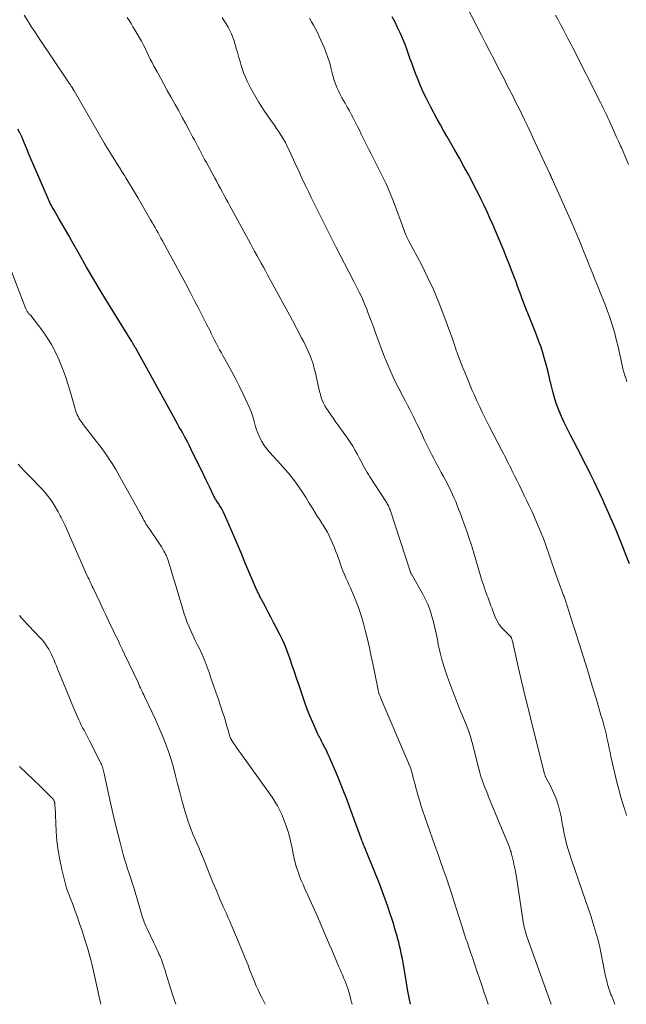
# Model space of a CAD drawing. Units: feet. Extents: x 1910000 to 1915037, y 530000 to 535007.
# Drawn here: x 1912452 to 1912565, y 530000 to 530183 of the extents above; entities that cross this region are included whole.
import ezdxf

# ---------------------------------------------------------------- set-up
doc = ezdxf.new("R2010")
doc.units = ezdxf.units.FT
doc.header["$LTSCALE"] = 100
doc.header["$MEASUREMENT"] = 0
doc.layers.add('CONTOUR INDEX', color=32, linetype='Continuous', lineweight=25)
doc.layers.add('CONTOUR INTERMEDIATE', color=40, linetype='Continuous', lineweight=15)

msp = doc.modelspace()

# ---------------------------------------------------------------- linework, layer by layer
at = {"layer": 'CONTOUR INDEX', "flags": 128}
for points, elevation in [([(1912565.98, 530082.02), (1912565.38, 530083.6), (1912564.76, 530085.18), (1912564.13, 530086.75), (1912563.48, 530088.32), (1912562.82, 530089.88), (1912562.14, 530091.43), (1912561.53, 530092.81), (1912561, 530093.98), (1912560.46, 530095.15), (1912559.91, 530096.32), (1912559.35, 530097.48), (1912558.78, 530098.64), (1912558.21, 530099.79), (1912557.63, 530100.94), (1912557.04, 530102.09), (1912554.93, 530106.14), (1912554.38, 530107.25), (1912553.84, 530108.37), (1912553.34, 530109.5), (1912552.86, 530110.64), (1912552.43, 530111.8), (1912552.04, 530112.97), (1912551.7, 530114.16), (1912551.4, 530115.37), (1912551.29, 530115.82), (1912551.04, 530116.93), (1912550.77, 530118.03), (1912550.48, 530119.14), (1912550.19, 530120.23), (1912549.86, 530121.32), (1912549.52, 530122.4), (1912549.13, 530123.47), (1912548.72, 530124.53), (1912548.54, 530124.99), (1912548.16, 530125.92), (1912547.79, 530126.85), (1912547.41, 530127.78), (1912547.04, 530128.71), (1912546.93, 530129), (1912546.62, 530129.79), (1912546.31, 530130.58), (1912546.02, 530131.37), (1912545.73, 530132.16), (1912545.44, 530132.96), (1912545.15, 530133.75), (1912544.86, 530134.55), (1912544.56, 530135.34), (1912544.15, 530136.42), (1912543.64, 530137.75), (1912543.12, 530139.07), (1912542.59, 530140.39), (1912542.04, 530141.71), (1912541.55, 530142.87), (1912541.05, 530144.05), (1912540.53, 530145.24), (1912540.01, 530146.41), (1912539.48, 530147.59), (1912538.94, 530148.76), (1912538.38, 530149.92), (1912537.81, 530151.07), (1912537.22, 530152.22), (1912536.81, 530153.01), (1912536, 530154.54), (1912535.17, 530156.06), (1912534.33, 530157.57), (1912533.48, 530159.08), (1912531.99, 530161.67), (1912531.39, 530162.73), (1912530.8, 530163.79), (1912530.21, 530164.86), (1912529.63, 530165.93), (1912529, 530167.11), (1912528.75, 530167.6), (1912528.5, 530168.08), (1912528.25, 530168.57), (1912528.01, 530169.05), (1912527.77, 530169.55), (1912527.54, 530170.04), (1912527.32, 530170.54), (1912527.11, 530171.04), (1912526.52, 530172.47), (1912526.17, 530173.36), (1912525.82, 530174.25), (1912525.5, 530175.16), (1912525.18, 530176.06), (1912524.87, 530176.97), (1912524.54, 530177.87), (1912524.2, 530178.76), (1912523.84, 530179.65), (1912523.72, 530179.92), (1912523.29, 530180.93), (1912522.83, 530181.94), (1912522.34, 530182.93), (1912521.83, 530183.91)], 1020), ([(1912525.19, 530000), (1912525.01, 530000.89), (1912524.72, 530002.45), (1912524.03, 530006.66), (1912523.91, 530007.37), (1912523.79, 530008.08), (1912523.65, 530008.79), (1912523.51, 530009.49), (1912523.35, 530010.2), (1912523.19, 530010.9), (1912523.02, 530011.6), (1912522.83, 530012.29), (1912522.78, 530012.49), (1912522.56, 530013.28), (1912522.33, 530014.07), (1912522.09, 530014.85), (1912521.85, 530015.64), (1912521.46, 530016.84), (1912521, 530018.22), (1912520.52, 530019.6), (1912520.01, 530020.96), (1912519.49, 530022.32), (1912517.79, 530026.57), (1912517.61, 530027.03), (1912517.42, 530027.49), (1912517.23, 530027.94), (1912517.04, 530028.4), (1912516.99, 530028.51), (1912516.82, 530028.91), (1912516.66, 530029.31), (1912516.5, 530029.72), (1912516.34, 530030.13), (1912516.18, 530030.54), (1912516.03, 530030.95), (1912515.87, 530031.36), (1912515.72, 530031.77), (1912513.99, 530036.49), (1912513.34, 530038.2), (1912512.68, 530039.91), (1912512, 530041.61), (1912511.3, 530043.3), (1912510.4, 530045.44), (1912510.13, 530046.05), (1912509.85, 530046.66), (1912509.57, 530047.26), (1912509.27, 530047.85), (1912508.92, 530048.52), (1912508.79, 530048.78), (1912508.66, 530049.04), (1912508.52, 530049.3), (1912508.38, 530049.55), (1912508.25, 530049.81), (1912508.12, 530050.08), (1912507.99, 530050.34), (1912507.87, 530050.61), (1912507.03, 530052.51), (1912506.5, 530053.74), (1912506, 530054.98), (1912505.54, 530056.23), (1912505.1, 530057.49), (1912504.41, 530059.55), (1912504.02, 530060.73), (1912503.62, 530061.92), (1912503.22, 530063.1), (1912502.83, 530064.29), (1912502.4, 530065.46), (1912501.95, 530066.62), (1912501.44, 530067.75), (1912500.89, 530068.88), (1912500.24, 530070.16), (1912499.74, 530071.13), (1912499.23, 530072.1), (1912498.72, 530073.06), (1912498.21, 530074.03), (1912497.41, 530075.52), (1912497.3, 530075.74), (1912497.19, 530075.96), (1912497.08, 530076.18), (1912496.97, 530076.4), (1912496.87, 530076.62), (1912496.76, 530076.84), (1912496.66, 530077.07), (1912496.57, 530077.29), (1912495.27, 530080.3), (1912494.53, 530082.03), (1912493.79, 530083.76), (1912493.05, 530085.5), (1912492.31, 530087.23), (1912490.6, 530091.24), (1912490.41, 530091.66), (1912490.21, 530092.06), (1912489.98, 530092.46), (1912489.74, 530092.85), (1912489.45, 530093.28), (1912489.34, 530093.44), (1912489.23, 530093.61), (1912489.12, 530093.77), (1912489.02, 530093.94), (1912488.91, 530094.1), (1912488.81, 530094.27), (1912488.72, 530094.45), (1912488.63, 530094.62), (1912487.78, 530096.4), (1912487.27, 530097.47), (1912486.76, 530098.53), (1912486.24, 530099.6), (1912485.72, 530100.66), (1912484.35, 530103.44), (1912484.05, 530104.03), (1912483.75, 530104.62), (1912483.44, 530105.2), (1912483.13, 530105.78), (1912482.81, 530106.36), (1912482.5, 530106.94), (1912482.18, 530107.52), (1912481.86, 530108.1), (1912475.8, 530119.05), (1912475.49, 530119.6), (1912475.19, 530120.15), (1912474.88, 530120.7), (1912474.57, 530121.25), (1912474.06, 530122.18), (1912474.01, 530122.26), (1912473.96, 530122.35), (1912473.92, 530122.43), (1912473.87, 530122.52), (1912473.82, 530122.6), (1912473.78, 530122.69), (1912473.73, 530122.77), (1912473.68, 530122.86), (1912473.63, 530122.94), (1912473.55, 530123.07), (1912473.48, 530123.19), (1912473.4, 530123.31), (1912473.33, 530123.44), (1912468.99, 530130.45), (1912467.61, 530132.72), (1912466.25, 530135.01), (1912464.91, 530137.31), (1912463.6, 530139.63), (1912462.19, 530142.14), (1912461.59, 530143.21), (1912460.99, 530144.27), (1912460.38, 530145.33), (1912459.77, 530146.38), (1912458.86, 530147.94), (1912458.7, 530148.21), (1912458.54, 530148.49), (1912458.39, 530148.77), (1912458.23, 530149.06), (1912458.09, 530149.34), (1912457.94, 530149.63), (1912457.81, 530149.92), (1912457.68, 530150.21), (1912455.03, 530156.37), (1912454.61, 530157.35), (1912454.19, 530158.34), (1912453.78, 530159.33), (1912453.37, 530160.33), (1912453.17, 530160.81), (1912452.86, 530161.56), (1912452.52, 530162.29), (1912452.15, 530163.01)], 1000)]:
    msp.add_lwpolyline(points, dxfattribs=dict(at, elevation=elevation))
at = {"layer": 'CONTOUR INTERMEDIATE', "flags": 128}
for points, elevation in [([(1912565.51, 530115.95), (1912565.34, 530116.46), (1912565.13, 530117.09), (1912564.94, 530117.73), (1912564.77, 530118.38), (1912564.62, 530119.03), (1912563.85, 530122.47), (1912563.59, 530123.59), (1912563.31, 530124.71), (1912562.99, 530125.81), (1912562.66, 530126.91), (1912562.3, 530128), (1912561.92, 530129.09), (1912561.51, 530130.16), (1912561.09, 530131.23), (1912561.01, 530131.42), (1912560.54, 530132.58), (1912560.07, 530133.74), (1912559.6, 530134.9), (1912559.14, 530136.07), (1912558.63, 530137.35), (1912558.22, 530138.38), (1912557.81, 530139.42), (1912557.39, 530140.44), (1912556.97, 530141.47), (1912556.55, 530142.5), (1912556.11, 530143.52), (1912555.67, 530144.54), (1912555.23, 530145.56), (1912551.73, 530153.41), (1912551.64, 530153.61), (1912551.56, 530153.8), (1912551.47, 530153.99), (1912551.38, 530154.18), (1912551.23, 530154.52), (1912551.22, 530154.55), (1912551.21, 530154.57), (1912551.2, 530154.59), (1912551.19, 530154.61), (1912551.15, 530154.7), (1912551.14, 530154.73), (1912551.13, 530154.75), (1912551.12, 530154.77), (1912551.11, 530154.79), (1912547.95, 530161.58), (1912547.43, 530162.67), (1912546.91, 530163.76), (1912546.39, 530164.85), (1912545.86, 530165.94), (1912545.61, 530166.45), (1912545.2, 530167.28), (1912544.79, 530168.1), (1912544.38, 530168.93), (1912543.96, 530169.75), (1912543.54, 530170.57), (1912543.12, 530171.39), (1912542.7, 530172.22), (1912542.28, 530173.04), (1912541.55, 530174.44), (1912540.77, 530175.96), (1912539.98, 530177.48), (1912539.2, 530179.01), (1912538.41, 530180.53), (1912535.77, 530185.68)], 1024), ([(1912539.67, 530000), (1912539.3, 530001.12), (1912538.89, 530002.35), (1912538.48, 530003.59), (1912538.06, 530004.83), (1912537.64, 530006.06), (1912537.46, 530006.59), (1912537.13, 530007.56), (1912536.8, 530008.53), (1912536.47, 530009.5), (1912536.14, 530010.47), (1912535.74, 530011.61), (1912535.61, 530012.01), (1912535.47, 530012.41), (1912535.34, 530012.81), (1912535.21, 530013.21), (1912535.09, 530013.61), (1912534.96, 530014.01), (1912534.83, 530014.41), (1912534.71, 530014.81), (1912533.31, 530019.25), (1912532.83, 530020.73), (1912532.34, 530022.21), (1912531.84, 530023.68), (1912531.32, 530025.15), (1912530.8, 530026.62), (1912530.28, 530028.09), (1912529.77, 530029.56), (1912529.26, 530031.03), (1912527.54, 530035.96), (1912527.23, 530036.89), (1912526.93, 530037.82), (1912526.66, 530038.75), (1912526.41, 530039.69), (1912526.24, 530040.35), (1912526.07, 530040.96), (1912525.91, 530041.58), (1912525.74, 530042.19), (1912525.57, 530042.8), (1912525.39, 530043.41), (1912525.19, 530044.02), (1912524.97, 530044.61), (1912524.73, 530045.2), (1912519.79, 530056.86), (1912519.72, 530057.02), (1912519.65, 530057.18), (1912519.59, 530057.34), (1912519.52, 530057.49), (1912519.4, 530057.77), (1912519.39, 530057.79), (1912519.38, 530057.81), (1912519.38, 530057.83), (1912519.37, 530057.84), (1912519.34, 530057.92), (1912519.33, 530057.93), (1912519.33, 530057.95), (1912519.32, 530057.97), (1912519.32, 530057.99), (1912519.27, 530058.16), (1912519.25, 530058.27), (1912519.22, 530058.37), (1912519.2, 530058.48), (1912519.17, 530058.58), (1912518.58, 530061.59), (1912518.26, 530063.19), (1912517.92, 530064.79), (1912517.56, 530066.39), (1912517.19, 530067.98), (1912516.84, 530069.45), (1912516.45, 530070.95), (1912516.01, 530072.43), (1912515.51, 530073.89), (1912514.96, 530075.34), (1912514.31, 530076.94), (1912514.04, 530077.58), (1912513.77, 530078.21), (1912513.49, 530078.83), (1912513.2, 530079.45), (1912512.91, 530080.08), (1912512.64, 530080.71), (1912512.39, 530081.35), (1912512.16, 530081.99), (1912511.54, 530083.78), (1912511.28, 530084.49), (1912511.01, 530085.2), (1912510.72, 530085.9), (1912510.42, 530086.6), (1912510.09, 530087.28), (1912509.74, 530087.95), (1912509.36, 530088.61), (1912508.96, 530089.25), (1912508.78, 530089.52), (1912508.32, 530090.23), (1912507.86, 530090.94), (1912507.42, 530091.66), (1912506.97, 530092.38), (1912506.38, 530093.37), (1912505.79, 530094.32), (1912505.18, 530095.25), (1912504.56, 530096.18), (1912503.91, 530097.09), (1912503.24, 530097.98), (1912502.55, 530098.85), (1912501.83, 530099.7), (1912501.09, 530100.54), (1912498.97, 530102.84), (1912498.45, 530103.46), (1912497.98, 530104.11), (1912497.56, 530104.8), (1912497.19, 530105.51), (1912496.87, 530106.26), (1912496.58, 530107.01), (1912496.33, 530107.78), (1912496.1, 530108.56), (1912496.09, 530108.61), (1912495.85, 530109.42), (1912495.59, 530110.21), (1912495.29, 530110.99), (1912494.95, 530111.76), (1912494.08, 530113.64), (1912493.4, 530115.05), (1912492.7, 530116.44), (1912491.97, 530117.82), (1912491.22, 530119.18), (1912490.35, 530120.72), (1912490.02, 530121.31), (1912489.69, 530121.91), (1912489.37, 530122.51), (1912489.06, 530123.11), (1912488.75, 530123.71), (1912488.44, 530124.32), (1912488.14, 530124.93), (1912487.84, 530125.54), (1912487.33, 530126.57), (1912486.77, 530127.69), (1912486.2, 530128.82), (1912485.63, 530129.93), (1912485.04, 530131.04), (1912484.26, 530132.54), (1912483.31, 530134.32), (1912482.36, 530136.1), (1912481.4, 530137.88), (1912480.44, 530139.66), (1912479.04, 530142.22), (1912478.77, 530142.71), (1912478.5, 530143.2), (1912478.23, 530143.69), (1912477.95, 530144.18), (1912477.68, 530144.66), (1912477.4, 530145.15), (1912477.12, 530145.64), (1912476.84, 530146.12), (1912474.52, 530150.12), (1912473.95, 530151.08), (1912473.38, 530152.04), (1912472.8, 530153), (1912472.22, 530153.95), (1912471.97, 530154.36), (1912471.5, 530155.1), (1912471.03, 530155.85), (1912470.56, 530156.6), (1912470.09, 530157.34), (1912469.62, 530158.09), (1912469.16, 530158.84), (1912468.71, 530159.59), (1912468.26, 530160.35), (1912462.59, 530170.14), (1912462.56, 530170.19), (1912462.53, 530170.24), (1912462.5, 530170.3), (1912462.47, 530170.35), (1912462.44, 530170.4), (1912462.41, 530170.46), (1912462.38, 530170.51), (1912462.35, 530170.56), (1912462.24, 530170.74), (1912462.15, 530170.87), (1912462.07, 530170.99), (1912461.99, 530171.11), (1912461.9, 530171.24), (1912461.81, 530171.36), (1912461.73, 530171.48), (1912461.64, 530171.6), (1912461.56, 530171.73), (1912455.96, 530180.07), (1912455.28, 530181.1), (1912454.61, 530182.14), (1912453.96, 530183.19), (1912453.32, 530184.25)], 1004), ([(1912551.42, 530000), (1912546.89, 530012.66), (1912546.78, 530012.99), (1912546.67, 530013.32), (1912546.58, 530013.66), (1912546.49, 530014), (1912546.41, 530014.34), (1912546.33, 530014.68), (1912546.27, 530015.03), (1912546.21, 530015.37), (1912544.93, 530023.67), (1912544.81, 530024.39), (1912544.68, 530025.11), (1912544.54, 530025.82), (1912544.38, 530026.54), (1912544.16, 530027.52), (1912544.11, 530027.74), (1912544.05, 530027.96), (1912543.99, 530028.18), (1912543.93, 530028.4), (1912543.86, 530028.61), (1912543.78, 530028.83), (1912543.7, 530029.04), (1912543.62, 530029.25), (1912539.89, 530038.36), (1912539.61, 530039.03), (1912539.34, 530039.71), (1912539.07, 530040.4), (1912538.81, 530041.08), (1912538.56, 530041.77), (1912538.33, 530042.46), (1912538.12, 530043.16), (1912537.93, 530043.87), (1912536.69, 530048.74), (1912536.6, 530049.06), (1912536.52, 530049.39), (1912536.43, 530049.71), (1912536.33, 530050.04), (1912536.23, 530050.36), (1912536.13, 530050.68), (1912536.01, 530051), (1912535.89, 530051.31), (1912534.95, 530053.6), (1912534.36, 530055.05), (1912533.78, 530056.52), (1912533.22, 530057.98), (1912532.66, 530059.46), (1912532.12, 530060.94), (1912531.6, 530062.44), (1912531.14, 530063.95), (1912530.75, 530065.49), (1912530.4, 530067.03), (1912530.22, 530067.95), (1912529.99, 530069.05), (1912529.74, 530070.14), (1912529.48, 530071.22), (1912529.19, 530072.3), (1912528.86, 530073.36), (1912528.48, 530074.4), (1912528.02, 530075.41), (1912527.51, 530076.4), (1912525.6, 530079.82), (1912525.54, 530079.92), (1912525.48, 530080.02), (1912525.42, 530080.11), (1912525.36, 530080.21), (1912525.25, 530080.37), (1912525.19, 530080.48), (1912521.41, 530092.12), (1912521.34, 530092.31), (1912521.27, 530092.5), (1912521.19, 530092.69), (1912521.1, 530092.87), (1912521, 530093.06), (1912520.9, 530093.23), (1912520.8, 530093.41), (1912520.69, 530093.58), (1912517.65, 530098.24), (1912517.39, 530098.66), (1912517.13, 530099.08), (1912516.89, 530099.5), (1912516.66, 530099.93), (1912516.43, 530100.37), (1912516.21, 530100.8), (1912515.98, 530101.24), (1912515.75, 530101.67), (1912515.37, 530102.39), (1912514.93, 530103.18), (1912514.47, 530103.95), (1912513.98, 530104.7), (1912513.48, 530105.44), (1912511.85, 530107.7), (1912511.35, 530108.4), (1912510.86, 530109.1), (1912510.37, 530109.81), (1912509.89, 530110.51), (1912509.58, 530110.97), (1912509.28, 530111.47), (1912509.02, 530111.97), (1912508.8, 530112.5), (1912508.61, 530113.04), (1912508.45, 530113.6), (1912508.3, 530114.15), (1912508.17, 530114.72), (1912508.04, 530115.28), (1912507.53, 530117.59), (1912507.31, 530118.45), (1912507.07, 530119.3), (1912506.78, 530120.13), (1912506.45, 530120.96), (1912506.1, 530121.77), (1912505.73, 530122.58), (1912505.34, 530123.37), (1912504.94, 530124.16), (1912504.08, 530125.78), (1912503.23, 530127.37), (1912502.38, 530128.96), (1912501.52, 530130.55), (1912500.66, 530132.13), (1912498.6, 530135.89), (1912498.21, 530136.6), (1912497.83, 530137.3), (1912497.43, 530138.01), (1912497.04, 530138.72), (1912496.65, 530139.42), (1912496.26, 530140.13), (1912495.88, 530140.84), (1912495.49, 530141.55), (1912491.61, 530148.69), (1912491.26, 530149.34), (1912490.9, 530149.99), (1912490.55, 530150.63), (1912490.2, 530151.28), (1912489.85, 530151.93), (1912489.5, 530152.58), (1912489.14, 530153.23), (1912488.79, 530153.88), (1912487.22, 530156.78), (1912486.9, 530157.38), (1912486.57, 530157.98), (1912486.25, 530158.58), (1912485.93, 530159.19), (1912485.61, 530159.79), (1912485.29, 530160.39), (1912484.98, 530161), (1912484.66, 530161.6), (1912484.02, 530162.8), (1912483.39, 530164.01), (1912482.74, 530165.2), (1912482.08, 530166.4), (1912481.42, 530167.58), (1912480.6, 530169.03), (1912479.95, 530170.19), (1912479.3, 530171.36), (1912478.66, 530172.53), (1912478.03, 530173.7), (1912477.47, 530174.73), (1912477.12, 530175.39), (1912476.78, 530176.06), (1912476.46, 530176.73), (1912476.14, 530177.4), (1912475.81, 530178.07), (1912475.48, 530178.74), (1912475.12, 530179.39), (1912474.75, 530180.04), (1912473.88, 530181.51), (1912473.54, 530182.08), (1912473.19, 530182.65), (1912472.83, 530183.21), (1912472.46, 530183.77)], 1008), ([(1912563.25, 530000), (1912562.67, 530001.49), (1912562.54, 530001.81), (1912562.42, 530002.12), (1912562.31, 530002.44), (1912562.19, 530002.76), (1912562.09, 530003.08), (1912561.99, 530003.4), (1912561.9, 530003.72), (1912561.82, 530004.05), (1912561.69, 530004.64), (1912561.55, 530005.26), (1912561.41, 530005.89), (1912561.28, 530006.51), (1912561.16, 530007.14), (1912560.66, 530009.69), (1912560.39, 530010.93), (1912560.09, 530012.16), (1912559.75, 530013.39), (1912559.38, 530014.6), (1912558.83, 530016.3), (1912558.72, 530016.66), (1912558.59, 530017.02), (1912558.47, 530017.38), (1912558.34, 530017.73), (1912558.22, 530018.09), (1912558.09, 530018.45), (1912557.96, 530018.8), (1912557.84, 530019.16), (1912555.05, 530027.29), (1912554.8, 530028.07), (1912554.55, 530028.85), (1912554.33, 530029.65), (1912554.13, 530030.44), (1912553.94, 530031.25), (1912553.77, 530032.05), (1912553.61, 530032.86), (1912553.47, 530033.67), (1912553.3, 530034.69), (1912553.15, 530035.45), (1912552.98, 530036.21), (1912552.78, 530036.96), (1912552.55, 530037.7), (1912552.28, 530038.43), (1912551.99, 530039.14), (1912551.67, 530039.85), (1912551.32, 530040.54), (1912550.48, 530042.12), (1912550.43, 530042.22), (1912550.39, 530042.31), (1912550.34, 530042.41), (1912550.3, 530042.51), (1912550.26, 530042.61), (1912550.23, 530042.71), (1912550.2, 530042.81), (1912550.17, 530042.91), (1912547.88, 530052.03), (1912547.23, 530054.66), (1912546.59, 530057.3), (1912545.96, 530059.94), (1912545.35, 530062.58), (1912544.19, 530067.62), (1912544.16, 530067.74), (1912544.13, 530067.87), (1912544.09, 530067.99), (1912544.05, 530068.11), (1912544.01, 530068.23), (1912543.99, 530068.29), (1912543.96, 530068.35), (1912543.93, 530068.4), (1912543.89, 530068.45), (1912543.84, 530068.5), (1912543.8, 530068.54), (1912543.75, 530068.59), (1912543.71, 530068.63), (1912542.69, 530069.61), (1912542.18, 530070.17), (1912541.72, 530070.76), (1912541.34, 530071.42), (1912541.01, 530072.1), (1912540.48, 530073.45), (1912540.33, 530073.82), (1912540.19, 530074.19), (1912540.06, 530074.56), (1912539.92, 530074.94), (1912539.79, 530075.31), (1912539.65, 530075.68), (1912539.52, 530076.06), (1912539.38, 530076.43), (1912539.21, 530076.9), (1912539, 530077.5), (1912538.79, 530078.11), (1912538.59, 530078.73), (1912538.4, 530079.35), (1912536.92, 530084.3), (1912536.55, 530085.52), (1912536.16, 530086.73), (1912535.75, 530087.94), (1912535.33, 530089.14), (1912534.97, 530090.14), (1912534.71, 530090.84), (1912534.45, 530091.54), (1912534.18, 530092.23), (1912533.91, 530092.93), (1912533.63, 530093.62), (1912533.34, 530094.3), (1912533.03, 530094.98), (1912532.72, 530095.66), (1912532.7, 530095.69), (1912532.37, 530096.37), (1912532.03, 530097.06), (1912531.67, 530097.73), (1912531.31, 530098.4), (1912530.93, 530099.08), (1912530.47, 530099.93), (1912530.01, 530100.78), (1912529.57, 530101.63), (1912529.12, 530102.49), (1912528.69, 530103.35), (1912528.26, 530104.21), (1912527.85, 530105.08), (1912527.43, 530105.95), (1912526.81, 530107.29), (1912526.46, 530108.01), (1912526.11, 530108.74), (1912525.75, 530109.45), (1912525.38, 530110.17), (1912525.01, 530110.88), (1912524.64, 530111.6), (1912524.27, 530112.31), (1912523.9, 530113.02), (1912523.03, 530114.69), (1912522.26, 530116.25), (1912521.53, 530117.83), (1912520.85, 530119.43), (1912520.22, 530121.05), (1912518.73, 530125.05), (1912518.37, 530126.01), (1912518.01, 530126.96), (1912517.65, 530127.92), (1912517.3, 530128.88), (1912517.07, 530129.5), (1912516.81, 530130.14), (1912516.55, 530130.78), (1912516.27, 530131.42), (1912515.97, 530132.05), (1912515.66, 530132.67), (1912515.35, 530133.29), (1912515.04, 530133.91), (1912514.72, 530134.53), (1912513.73, 530136.41), (1912512.92, 530137.97), (1912512.12, 530139.53), (1912511.32, 530141.1), (1912510.53, 530142.67), (1912507.72, 530148.29), (1912507.24, 530149.27), (1912506.75, 530150.25), (1912506.28, 530151.24), (1912505.8, 530152.23), (1912505.33, 530153.22), (1912504.87, 530154.21), (1912504.41, 530155.21), (1912503.96, 530156.2), (1912502.97, 530158.4), (1912502.64, 530159.1), (1912502.29, 530159.8), (1912501.92, 530160.49), (1912501.54, 530161.17), (1912501.14, 530161.84), (1912500.73, 530162.5), (1912500.29, 530163.14), (1912499.85, 530163.78), (1912499.18, 530164.72), (1912498.6, 530165.55), (1912498.03, 530166.38), (1912497.47, 530167.22), (1912496.93, 530168.07), (1912496.91, 530168.09), (1912496.4, 530168.94), (1912495.9, 530169.8), (1912495.44, 530170.68), (1912494.99, 530171.57), (1912494.8, 530171.97), (1912494.48, 530172.67), (1912494.19, 530173.39), (1912493.93, 530174.11), (1912493.69, 530174.85), (1912493.48, 530175.6), (1912493.27, 530176.34), (1912493.06, 530177.09), (1912492.85, 530177.83), (1912492.59, 530178.77), (1912492.38, 530179.43), (1912492.15, 530180.09), (1912491.88, 530180.74), (1912491.59, 530181.37), (1912491.26, 530181.99), (1912490.92, 530182.6), (1912490.55, 530183.2), (1912490.17, 530183.78)], 1012), ([(1912565.45, 530035.19), (1912565.37, 530035.43), (1912565.29, 530035.66), (1912565.22, 530035.9), (1912565.14, 530036.14), (1912565.07, 530036.38), (1912564.58, 530037.98), (1912564.27, 530039.02), (1912563.98, 530040.07), (1912563.71, 530041.12), (1912563.45, 530042.18), (1912562.54, 530046.18), (1912562.38, 530046.92), (1912562.21, 530047.66), (1912562.05, 530048.4), (1912561.89, 530049.14), (1912561.78, 530049.63), (1912561.68, 530050.13), (1912561.56, 530050.63), (1912561.44, 530051.12), (1912561.32, 530051.61), (1912561.29, 530051.72), (1912561.15, 530052.26), (1912561, 530052.8), (1912560.84, 530053.34), (1912560.68, 530053.88), (1912559.95, 530056.36), (1912559.41, 530058.13), (1912558.87, 530059.91), (1912558.33, 530061.68), (1912557.78, 530063.45), (1912556.2, 530068.54), (1912555.83, 530069.72), (1912555.46, 530070.89), (1912555.08, 530072.06), (1912554.7, 530073.23), (1912554.06, 530075.19), (1912554, 530075.38), (1912553.93, 530075.57), (1912553.87, 530075.75), (1912553.8, 530075.94), (1912553.73, 530076.12), (1912553.67, 530076.31), (1912553.6, 530076.49), (1912553.53, 530076.68), (1912553.17, 530077.68), (1912552.92, 530078.37), (1912552.67, 530079.06), (1912552.42, 530079.75), (1912552.18, 530080.44), (1912550.33, 530085.68), (1912549.95, 530086.73), (1912549.55, 530087.77), (1912549.13, 530088.8), (1912548.7, 530089.83), (1912548.25, 530090.84), (1912547.79, 530091.86), (1912547.32, 530092.87), (1912546.83, 530093.87), (1912546.39, 530094.77), (1912545.94, 530095.69), (1912545.49, 530096.6), (1912545.05, 530097.51), (1912544.6, 530098.43), (1912544.16, 530099.33), (1912543.93, 530099.79), (1912543.7, 530100.25), (1912543.47, 530100.72), (1912543.24, 530101.18), (1912543.01, 530101.64), (1912542.77, 530102.1), (1912542.54, 530102.56), (1912542.3, 530103.02), (1912539.83, 530107.79), (1912539.39, 530108.65), (1912538.96, 530109.52), (1912538.53, 530110.39), (1912538.11, 530111.27), (1912537.88, 530111.75), (1912537.58, 530112.39), (1912537.29, 530113.03), (1912537.01, 530113.68), (1912536.73, 530114.33), (1912535.32, 530117.72), (1912534.99, 530118.53), (1912534.67, 530119.34), (1912534.36, 530120.15), (1912534.06, 530120.97), (1912533.6, 530122.23), (1912533.53, 530122.42), (1912533.46, 530122.61), (1912533.4, 530122.81), (1912533.34, 530123), (1912533.28, 530123.2), (1912533.21, 530123.39), (1912533.15, 530123.58), (1912533.08, 530123.78), (1912531.44, 530128.29), (1912530.51, 530130.71), (1912529.51, 530133.11), (1912528.4, 530135.46), (1912527.24, 530137.78), (1912524.86, 530142.27), (1912524.79, 530142.4), (1912524.72, 530142.53), (1912524.65, 530142.66), (1912524.58, 530142.78), (1912524.52, 530142.91), (1912524.45, 530143.04), (1912524.4, 530143.18), (1912524.34, 530143.31), (1912524.17, 530143.75), (1912524.04, 530144.11), (1912523.9, 530144.47), (1912523.77, 530144.83), (1912523.64, 530145.19), (1912522.7, 530147.85), (1912522.07, 530149.52), (1912521.4, 530151.18), (1912520.66, 530152.81), (1912519.88, 530154.43), (1912517.88, 530158.39), (1912517.45, 530159.24), (1912517.02, 530160.1), (1912516.6, 530160.95), (1912516.18, 530161.81), (1912516.06, 530162.06), (1912515.71, 530162.79), (1912515.35, 530163.52), (1912514.98, 530164.25), (1912514.62, 530164.97), (1912514.24, 530165.69), (1912513.86, 530166.41), (1912513.46, 530167.12), (1912513.05, 530167.82), (1912512.45, 530168.85), (1912512.11, 530169.47), (1912511.79, 530170.11), (1912511.51, 530170.76), (1912511.26, 530171.42), (1912511.03, 530172.09), (1912510.82, 530172.77), (1912510.63, 530173.46), (1912510.46, 530174.15), (1912510.36, 530174.56), (1912510.12, 530175.45), (1912509.86, 530176.34), (1912509.54, 530177.2), (1912509.19, 530178.06), (1912508.22, 530180.28), (1912507.89, 530180.98), (1912507.55, 530181.67), (1912507.18, 530182.34), (1912506.79, 530183), (1912506.39, 530183.66)], 1016), ([(1912565.83, 530156.4), (1912565.38, 530157.45), (1912564.93, 530158.51), (1912564.47, 530159.56), (1912564.31, 530159.91), (1912563.92, 530160.78), (1912563.53, 530161.65), (1912563.14, 530162.52), (1912562.75, 530163.38), (1912562.4, 530164.15), (1912562.18, 530164.63), (1912561.96, 530165.11), (1912561.74, 530165.59), (1912561.51, 530166.07), (1912561.28, 530166.55), (1912561.05, 530167.02), (1912560.82, 530167.5), (1912560.58, 530167.97), (1912555.42, 530178.13), (1912554.98, 530179.01), (1912554.53, 530179.88), (1912554.07, 530180.75), (1912553.61, 530181.61), (1912553.15, 530182.48), (1912552.68, 530183.34), (1912552.22, 530184.21)], 1028), ([(1912514.33, 530000), (1912514.28, 530000.23), (1912514.13, 530000.86), (1912513.97, 530001.48), (1912513.79, 530002.11), (1912513.61, 530002.73), (1912513.55, 530002.92), (1912513.37, 530003.44), (1912513.19, 530003.95), (1912512.99, 530004.46), (1912512.77, 530004.96), (1912512.55, 530005.46), (1912512.33, 530005.96), (1912512.11, 530006.46), (1912511.89, 530006.96), (1912511.43, 530008.05), (1912510.99, 530009.09), (1912510.55, 530010.14), (1912510.1, 530011.18), (1912509.65, 530012.23), (1912508.53, 530014.84), (1912507.94, 530016.22), (1912507.33, 530017.6), (1912506.72, 530018.97), (1912506.1, 530020.34), (1912505.57, 530021.5), (1912505.22, 530022.29), (1912504.89, 530023.08), (1912504.58, 530023.89), (1912504.28, 530024.69), (1912504.01, 530025.51), (1912503.77, 530026.33), (1912503.57, 530027.17), (1912503.39, 530028.01), (1912503.2, 530029.06), (1912502.91, 530030.42), (1912502.57, 530031.76), (1912502.13, 530033.08), (1912501.65, 530034.38), (1912501.31, 530035.21), (1912500.91, 530036.09), (1912500.47, 530036.95), (1912499.98, 530037.78), (1912499.44, 530038.59), (1912493.63, 530046.7), (1912493.29, 530047.18), (1912492.95, 530047.66), (1912492.62, 530048.15), (1912492.3, 530048.64), (1912491.79, 530049.43), (1912491.73, 530049.53), (1912491.67, 530049.64), (1912491.63, 530049.75), (1912491.59, 530049.87), (1912491.22, 530051.23), (1912490.99, 530052.02), (1912490.76, 530052.81), (1912490.51, 530053.6), (1912490.25, 530054.39), (1912489.39, 530056.94), (1912488.97, 530058.16), (1912488.56, 530059.38), (1912488.13, 530060.61), (1912487.71, 530061.83), (1912487.19, 530063.31), (1912487.02, 530063.79), (1912486.84, 530064.26), (1912486.64, 530064.74), (1912486.43, 530065.2), (1912486.21, 530065.67), (1912485.99, 530066.13), (1912485.77, 530066.59), (1912485.53, 530067.04), (1912485.16, 530067.77), (1912484.75, 530068.6), (1912484.36, 530069.43), (1912484.01, 530070.28), (1912483.67, 530071.14), (1912483.35, 530072.02), (1912483.05, 530072.9), (1912482.77, 530073.78), (1912482.5, 530074.66), (1912480.54, 530081.25), (1912480.42, 530081.65), (1912480.3, 530082.05), (1912480.17, 530082.45), (1912480.03, 530082.85), (1912479.92, 530083.17), (1912479.83, 530083.4), (1912479.73, 530083.64), (1912479.63, 530083.86), (1912479.51, 530084.08), (1912479.32, 530084.42), (1912479.1, 530084.8), (1912478.87, 530085.18), (1912478.63, 530085.56), (1912478.38, 530085.93), (1912476.54, 530088.61), (1912476.36, 530088.87), (1912476.2, 530089.13), (1912476.03, 530089.39), (1912475.88, 530089.66), (1912475.81, 530089.78), (1912475.69, 530089.99), (1912475.57, 530090.2), (1912475.46, 530090.41), (1912475.35, 530090.63), (1912475.24, 530090.84), (1912475.12, 530091.05), (1912475.01, 530091.27), (1912474.89, 530091.48), (1912471.13, 530098.25), (1912470.75, 530098.93), (1912470.37, 530099.59), (1912469.97, 530100.25), (1912469.57, 530100.91), (1912469.15, 530101.55), (1912468.72, 530102.19), (1912468.27, 530102.82), (1912467.81, 530103.43), (1912464.31, 530107.99), (1912464.1, 530108.28), (1912463.89, 530108.57), (1912463.69, 530108.86), (1912463.5, 530109.16), (1912463.33, 530109.47), (1912463.17, 530109.78), (1912463.04, 530110.11), (1912462.93, 530110.44), (1912461.97, 530113.79), (1912461.49, 530115.36), (1912460.98, 530116.92), (1912460.41, 530118.45), (1912459.81, 530119.98), (1912459.13, 530121.46), (1912458.38, 530122.9), (1912457.51, 530124.28), (1912456.57, 530125.62), (1912454.56, 530128.27), (1912454.46, 530128.37), (1912454.2, 530128.63), (1912454.11, 530128.73), (1912454.02, 530128.83), (1912453.94, 530128.95), (1912453.87, 530129.06), (1912453.81, 530129.19), (1912453.75, 530129.31), (1912453.69, 530129.43), (1912453.64, 530129.56), (1912450.3, 530138.13)], 996), ([(1912498.14, 530000), (1912497.55, 530001.24), (1912497.2, 530001.98), (1912496.86, 530002.72), (1912496.52, 530003.47), (1912496.2, 530004.22), (1912495.88, 530004.98), (1912495.57, 530005.74), (1912495.27, 530006.5), (1912494.97, 530007.27), (1912494.74, 530007.86), (1912494.32, 530008.93), (1912493.9, 530009.98), (1912493.46, 530011.04), (1912493.02, 530012.09), (1912491.79, 530014.98), (1912491.51, 530015.62), (1912491.23, 530016.26), (1912490.94, 530016.89), (1912490.65, 530017.53), (1912490.35, 530018.16), (1912490.07, 530018.8), (1912489.79, 530019.44), (1912489.52, 530020.09), (1912489.02, 530021.3), (1912488.5, 530022.55), (1912487.99, 530023.81), (1912487.48, 530025.06), (1912486.98, 530026.32), (1912486.48, 530027.54), (1912486.14, 530028.38), (1912485.79, 530029.21), (1912485.43, 530030.04), (1912485.06, 530030.86), (1912484.7, 530031.69), (1912484.37, 530032.53), (1912484.07, 530033.38), (1912483.79, 530034.24), (1912483.11, 530036.49), (1912482.67, 530038), (1912482.25, 530039.51), (1912481.85, 530041.04), (1912481.48, 530042.57), (1912481.08, 530044.1), (1912480.65, 530045.6), (1912480.16, 530047.09), (1912479.63, 530048.56), (1912479.05, 530050.02), (1912478.44, 530051.46), (1912477.81, 530052.9), (1912477.15, 530054.32), (1912475.72, 530057.3), (1912475.56, 530057.62), (1912475.41, 530057.95), (1912475.26, 530058.28), (1912475.11, 530058.61), (1912474.96, 530058.94), (1912474.8, 530059.27), (1912474.65, 530059.59), (1912474.5, 530059.92), (1912472, 530065.24), (1912471.57, 530066.14), (1912471.14, 530067.04), (1912470.71, 530067.93), (1912470.27, 530068.82), (1912470.07, 530069.23), (1912469.73, 530069.91), (1912469.4, 530070.6), (1912469.07, 530071.3), (1912468.74, 530071.99), (1912468.42, 530072.68), (1912468.09, 530073.38), (1912467.76, 530074.07), (1912467.44, 530074.77), (1912466.12, 530077.53), (1912465.99, 530077.81), (1912465.85, 530078.1), (1912465.71, 530078.38), (1912465.58, 530078.67), (1912465.44, 530078.95), (1912465.31, 530079.24), (1912465.18, 530079.53), (1912465.05, 530079.82), (1912460.84, 530089.3), (1912460.79, 530089.42), (1912460.73, 530089.55), (1912460.67, 530089.68), (1912460.61, 530089.81), (1912460.39, 530090.28), (1912460.21, 530090.65), (1912460.03, 530091.01), (1912459.83, 530091.36), (1912459.63, 530091.71), (1912458.81, 530093.08), (1912458.43, 530093.69), (1912458.03, 530094.27), (1912457.59, 530094.84), (1912457.13, 530095.39), (1912456.66, 530095.92), (1912456.17, 530096.45), (1912455.68, 530096.96), (1912455.17, 530097.47), (1912453.85, 530098.78), (1912453.28, 530099.37), (1912452.72, 530099.98), (1912452.2, 530100.61)], 992), ([(1912481.54, 530000), (1912481.3, 530000.69), (1912480.86, 530002.04), (1912479.64, 530005.98), (1912479.52, 530006.37), (1912479.39, 530006.77), (1912479.26, 530007.16), (1912479.13, 530007.55), (1912478.99, 530007.94), (1912478.85, 530008.33), (1912478.69, 530008.71), (1912478.53, 530009.09), (1912478.4, 530009.37), (1912478.17, 530009.89), (1912477.93, 530010.41), (1912477.69, 530010.93), (1912477.45, 530011.44), (1912476.18, 530014.04), (1912475.99, 530014.46), (1912475.81, 530014.88), (1912475.64, 530015.3), (1912475.49, 530015.73), (1912475.35, 530016.17), (1912475.21, 530016.6), (1912475.07, 530017.04), (1912474.94, 530017.48), (1912473.97, 530020.87), (1912473.7, 530021.75), (1912473.43, 530022.63), (1912473.14, 530023.51), (1912472.85, 530024.38), (1912472.55, 530025.26), (1912472.27, 530026.13), (1912472, 530027.02), (1912471.75, 530027.91), (1912471.21, 530029.91), (1912470.71, 530031.81), (1912470.23, 530033.72), (1912469.78, 530035.63), (1912469.35, 530037.54), (1912468.14, 530043.22), (1912468.08, 530043.47), (1912468.02, 530043.72), (1912467.95, 530043.97), (1912467.87, 530044.22), (1912467.78, 530044.46), (1912467.69, 530044.7), (1912467.58, 530044.94), (1912467.47, 530045.17), (1912465.47, 530049.09), (1912465.21, 530049.58), (1912464.96, 530050.06), (1912464.7, 530050.55), (1912464.44, 530051.03), (1912464.18, 530051.51), (1912463.93, 530052), (1912463.7, 530052.49), (1912463.47, 530052.99), (1912463.16, 530053.69), (1912462.79, 530054.54), (1912462.43, 530055.39), (1912462.07, 530056.25), (1912461.72, 530057.1), (1912459.52, 530062.49), (1912459.3, 530063.02), (1912459.09, 530063.55), (1912458.87, 530064.07), (1912458.65, 530064.6), (1912458.64, 530064.62), (1912458.41, 530065.13), (1912458.17, 530065.63), (1912457.9, 530066.12), (1912457.6, 530066.59), (1912457.29, 530067.05), (1912456.96, 530067.5), (1912456.6, 530067.93), (1912456.22, 530068.35), (1912453.1, 530071.62), (1912452.43, 530072.4)], 988), ([(1912467.58, 530000), (1912467.48, 530000.41), (1912467.26, 530001.34), (1912467.05, 530002.29), (1912466.08, 530006.71), (1912465.9, 530007.51), (1912465.7, 530008.31), (1912465.48, 530009.1), (1912465.26, 530009.89), (1912465.02, 530010.68), (1912464.77, 530011.47), (1912464.52, 530012.25), (1912464.27, 530013.04), (1912464.27, 530013.06), (1912464.01, 530013.85), (1912463.74, 530014.65), (1912463.47, 530015.44), (1912463.2, 530016.23), (1912462.8, 530017.37), (1912462.54, 530018.09), (1912462.28, 530018.8), (1912462, 530019.52), (1912461.73, 530020.23), (1912461.46, 530020.94), (1912461.21, 530021.66), (1912460.99, 530022.39), (1912460.79, 530023.13), (1912460.29, 530025.13), (1912459.91, 530026.89), (1912459.6, 530028.65), (1912459.39, 530030.42), (1912459.26, 530032.21), (1912459.05, 530036.81), (1912459.04, 530036.92), (1912459.04, 530037.03), (1912459.03, 530037.14), (1912459.01, 530037.25), (1912459, 530037.35), (1912459, 530037.41), (1912458.99, 530037.47), (1912458.98, 530037.54), (1912458.97, 530037.6), (1912458.95, 530037.66), (1912458.94, 530037.72), (1912458.92, 530037.78), (1912458.9, 530037.84), (1912458.87, 530037.92), (1912458.83, 530038.01), (1912458.78, 530038.1), (1912458.72, 530038.18), (1912458.65, 530038.26), (1912456.26, 530040.6), (1912454.99, 530041.85), (1912453.72, 530043.08), (1912452.44, 530044.32)], 984)]:
    msp.add_lwpolyline(points, dxfattribs=dict(at, elevation=elevation))

doc.saveas('drawing.dxf')
